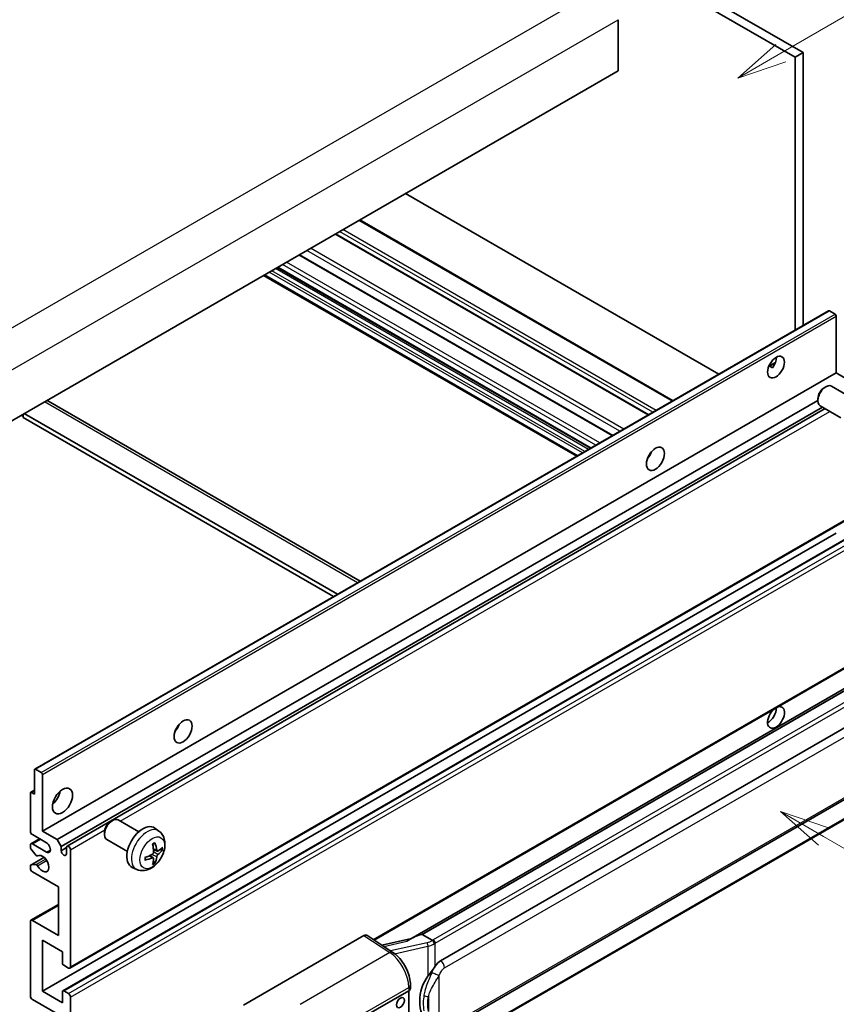
# Model space of a CAD drawing. Units: millimetres. Extents: x 0 to 7890, y 0 to 1124.
# Drawn here: x 353 to 517, y 674 to 872 of the extents above; entities that cross this region are included whole.
import ezdxf

# ---------------------------------------------------------------- set-up
doc = ezdxf.new("R2010")
doc.units = ezdxf.units.MM
doc.layers.add('Symbol (TK)', color=100, linetype='Continuous', lineweight=18, true_color=0x00ff3f)
doc.layers.add('Visible (ISO)', color=7, linetype='Continuous', lineweight=35)
doc.layers.add('Visible Narrow (ISO)', color=7, linetype='Continuous', lineweight=25)
doc.styles.add('Note Text (TK2)', font='MS PGothic.ttf')

# ---------------------------------------------------------------- blocks, each defined once
blk = doc.blocks.new('バルーン1')
at = {"layer": 'Symbol (TK)', "color": 100, "true_color": 0x00ff40}
for p, q in [((143.109, 184.755), (140.944, 186.005)), ((143.359, 185.188), (140.944, 186.005)), ((140.944, 186.005), (142.859, 184.322)), ((143.109, 184.755), (149.925, 180.82))]:
    blk.add_line(p, q, dxfattribs=at)
at = {"layer": 'Symbol (TK)'}
blk.add_circle((152.523, 179.32), 3, dxfattribs=at)
at = {"layer": 'Symbol (TK)', "color": 7, "insert": (152.523, 179.302), "char_height": 2, "attachment_point": 5, "style": 'Note Text (TK2)'}
blk.add_mtext('14', dxfattribs=at)
blk = doc.blocks.new('バルーン12')
at = {"layer": 'Symbol (TK)', "color": 100, "true_color": 0x00ff40}
for p, q in [((140.96, 224.132), (150.446, 229.609)), ((140.71, 224.565), (138.795, 222.882)), ((140.96, 224.132), (138.795, 222.882)), ((138.795, 222.882), (141.21, 223.699))]:
    blk.add_line(p, q, dxfattribs=at)
at = {"layer": 'Symbol (TK)'}
blk.add_circle((153.044, 231.109), 3, dxfattribs=at)
at = {"layer": 'Symbol (TK)', "color": 7, "insert": (153.044, 231.091), "char_height": 2, "attachment_point": 5, "style": 'Note Text (TK2)'}
blk.add_mtext('2', dxfattribs=at)
blk = doc.blocks.new('バルーン15')
at = {"layer": 'Symbol (TK)', "color": 100, "true_color": 0x00ff40}
for p, q in [((102.08, 175.254), (99.915, 176.504)), ((102.33, 175.687), (99.915, 176.504)), ((99.915, 176.504), (101.83, 174.821)), ((102.08, 175.254), (119.959, 164.932))]:
    blk.add_line(p, q, dxfattribs=at)
at = {"layer": 'Symbol (TK)'}
blk.add_circle((122.557, 163.432), 3, dxfattribs=at)
at = {"layer": 'Symbol (TK)', "color": 7, "insert": (122.557, 163.426), "char_height": 2, "attachment_point": 5, "style": 'Note Text (TK2)'}
blk.add_mtext('16', dxfattribs=at)

msp = doc.modelspace()

# ---------------------------------------------------------------- linework, layer by layer
at = {"layer": 'Visible (ISO)'}
for p, q in [((398.2416, 929.505), (510.1665, 864.8852)), ((396.6253, 928.5719), (508.5502, 863.952)), ((472.9929, 871.5104), (472.9929, 861.2459)), ((510.1665, 864.8852), (508.5502, 863.952)), ((508.5502, 863.952), (508.5502, 809.0594)), ((510.1665, 864.8852), (510.1665, 809.9926)), ((472.9929, 861.2459), (313.3887, 769.0984)), ((493.2167, 800.2066), (430.2432, 836.5644)), ((484.0099, 794.891), (421.0363, 831.2488)), ((479.1276, 792.0723), (416.1541, 828.4301)), ((471.8742, 787.8845), (408.9007, 824.2423)), ((464.6842, 783.7334), (401.7107, 820.0912)), ((467.418, 785.3117), (404.4445, 821.6695)), ((355.6841, 720.8022), (515.2882, 812.9496)), ((516.591, 812.2794), (515.4597, 812.9326)), ((516.8335, 800.4752), (516.8335, 811.8595)), ((503.2534, 801.8022), (504.6187, 802.5904)), ((357.2294, 708.3278), (516.8335, 800.4752)), ((503.4678, 801.81), (504.0335, 801.4834)), ((519.7831, 798.7723), (516.8335, 800.4752)), ((514.4094, 797.5086), (514.7566, 797.7089)), ((520.0375, 795.4326), (515.8991, 797.8219)), ((358.2885, 794.8447), (421.109, 758.5752)), ((360.179, 706.6248), (513.14, 794.9368)), ((513.1399, 795.3097), (513.14, 794.9089)), ((353.3908, 792.1936), (353.3908, 791.4938)), ((416.5663, 755.9525), (353.5928, 792.3103)), ((360.9871, 705.2251), (514.0629, 793.6034)), ((362.1964, 705.3234), (514.5824, 793.3034)), ((517.7517, 791.4736), (513.6133, 793.8629)), ((352.9867, 791.9603), (353.3908, 791.7271)), ((415.7582, 755.4859), (353.3908, 791.4938)), ((479.198, 783.6562), (479.0631, 783.734)), ((362.7679, 680.7719), (522.372, 772.9193)), ((357.2294, 676.1345), (516.8335, 768.2819)), ((361.341, 676.2448), (520.9451, 768.3922)), ((423.8942, 686.436), (522.372, 743.2922)), ((526.7897, 741.806), (431.2948, 686.672)), ((526.135, 740.9923), (433.5888, 687.5608)), ((437.286, 682.2535), (527.2865, 734.2154)), ((355.8556, 720.7852), (356.9869, 720.132)), ((355.6131, 715.7929), (355.6131, 720.6452)), ((357.2294, 719.7121), (357.2294, 708.3278)), ((437.8574, 668.1532), (527.858, 720.115)), ((354.805, 708.3278), (354.805, 715.9795)), ((354.876, 716.1365), (355.6131, 716.562)), ((355.0474, 716.1195), (355.6131, 715.7929)), ((528.2569, 716.3628), (436.0789, 663.1438)), ((370.9677, 710.2601), (371.3149, 710.4604)), ((376.5958, 708.1841), (372.4574, 710.5734)), ((380.6548, 708.3478), (379.8552, 708.9315)), ((358.0375, 705.9949), (355.2091, 707.6279)), ((357.2294, 708.3278), (360.179, 706.6248)), ((369.6982, 708.0612), (369.6983, 707.6604)), ((354.805, 705.0523), (354.805, 705.5284)), ((354.9233, 705.7899), (356.6579, 706.7914)), ((355.2091, 705.7616), (358.0375, 704.1286)), ((360.179, 706.6248), (360.9871, 705.2251)), ((360.9871, 705.2251), (360.9871, 704.3853)), ((360.9871, 704.3853), (362.0781, 705.0151)), ((362.0781, 703.7554), (362.0781, 705.0618)), ((374.3101, 704.2252), (370.1717, 706.6145)), ((354.876, 701.5143), (357.5492, 703.0577)), ((355.9551, 703.4599), (354.9262, 704.7399)), ((356.2478, 703.3354), (356.3811, 703.4124)), ((362.8862, 704.5952), (362.8862, 681.0335)), ((379.527, 702.9453), (378.8532, 703.4371)), ((380.3126, 704.3061), (379.5498, 704.6437)), ((380.8687, 704.6094), (381.2296, 704.5217)), ((354.805, 700.8627), (354.805, 701.3574)), ((354.9287, 701.53), (355.9577, 701.6031)), ((376.1978, 700.6281), (375.2925, 701.0288)), ((379.7988, 702.0434), (379.5423, 702.312)), ((360.4619, 697.1301), (355.2091, 700.1628)), ((360.4619, 687.3321), (360.4619, 697.1301)), ((354.9233, 690.3931), (360.4619, 693.5908)), ((354.805, 675.2013), (354.805, 690.1316)), ((355.2091, 690.3648), (360.4619, 687.3321)), ((397.6644, 673.3518), (421.8796, 687.3324)), ((422.4703, 687.377), (427.687, 683.9292)), ((433.4628, 687.5475), (433.5888, 687.5608)), ((433.5888, 687.5608), (435.5951, 686.4025)), ((357.2294, 686.399), (357.2294, 676.1345)), ((361.27, 684.0662), (357.2294, 686.399)), ((431.4312, 686.7507), (425.4577, 685.4026)), ((361.27, 681.78), (361.27, 684.0662)), ((362.4822, 680.8002), (361.5124, 681.3601)), ((431.2105, 676.663), (431.2105, 677.3815)), ((357.2294, 676.1345), (361.27, 673.8016)), ((361.27, 673.8016), (361.27, 676.0878)), ((361.5124, 676.2278), (362.4822, 675.6679)), ((421.4751, 670.7689), (430.8757, 676.1964)), ((430.8762, 676.1967), (430.8762, 663.1327)), ((360.4619, 671.4688), (355.2091, 674.5015)), ((362.8862, 674.968), (362.8862, 651.4063))]:
    msp.add_line(p, q, dxfattribs=at)
for centre, major_axis, ratio, start_param, end_param in [((515.4597, 812.6527), (-0.1714, 0.2969), 0.57735027, 5.49778714, 6.28318531), ((516.591, 811.9995), (-0.1714, 0.2969), 0.57735027, 3.92699082, 5.49778714), ((503.0954, 802.5748), (1.2, 2.0785), 0.57735027, 4.51267636, 5.54433963), ((514.7562, 795.8424), (-1.1429, -1.9795), 0.57735027, 3.14159265, 6.28318531), ((514.4091, 796.0428), (-0.8975, -1.5545), 0.57735027, 3.92675802, 5.49801994), ((357.4314, 793.3601), (0.8571, 1.4846), 0.57735027, 0, 0.19971262), ((478.0436, 784.6119), (1.2857, 2.2269), 0.57735027, 4.37255207, 5.05222589), ((504.7116, 731.1897), (1.2, 2.0785), 0.57735027, 1.019141, 6.83484064), ((503.0954, 732.1228), (1.2, 2.0785), 0.57735027, 3.88043833, 5.51821391), ((383.0893, 729.79), (1.2857, 2.2269), 0.57735027, 4.37255207, 5.05222589), ((355.8556, 720.5052), (-0.1714, 0.2969), 0.57735027, 5.49778714, 7.06858347), ((356.9869, 719.852), (0.1714, -0.2969), 0.57735027, 0.78539816, 2.35619449), ((355.0474, 715.8395), (-0.1714, 0.2969), 0.57735027, 5.49778714, 7.06858347), ((358.8456, 715.7929), (1.4286, 2.4744), 0.57735027, 4.15479015, 5.26998781), ((371.3145, 708.5939), (-1.1429, -1.9795), 0.57735027, 3.14159265, 6.28318531), ((370.9674, 708.7943), (-0.8975, -1.5545), 0.57735027, 3.92675802, 5.49801994), ((377.4324, 705.0618), (-2.2857, -3.959), 0.57735027, 3.0796893, 6.34508866), ((355.2091, 708.0945), (-0.2857, 0.4949), 0.57735027, 0.78539816, 2.35619449), ((355.2091, 705.2951), (-0.2857, 0.4949), 0.57735027, 5.49778714, 7.06858347), ((355.0474, 704.9123), (-0.1714, 0.2969), 0.57735027, 0.78539816, 1.83259571), ((358.0375, 705.0618), (0.5714, -0.9897), 0.57735027, 5.49778714, 8.6393798), ((362.4822, 704.8285), (-0.2857, 0.4949), 0.57735027, 3.92699082, 7.06858347), ((374.8075, 706.7009), (2.9332, -6.8231), 0.55353421, 0.95931878, 1.19830308), ((374.5819, 706.5706), (-4.4679, 5.9326), 0.59526289, 3.96282307, 4.20180736), ((374.6889, 706.5088), (-7.4236, -0.2184), 0.49462411, 2.44776077, 2.68674507), ((356.0764, 703.6323), (0.1714, -0.2969), 0.57735027, 4.97418837, 6.34725656), ((357.2294, 701.7958), (0.9143, -1.5836), 0.57735027, 4.64839472, 9.48884921), ((361.5326, 704.1447), (0.3884, -0.6727), 0.57735027, 4.04450246, 6.95107183), ((374.7005, 706.5155), (-7.3756, -0.8713), 0.55353421, 1.94328958, 2.18227387), ((374.7005, 706.776), (7.3717, -0.903), 0.59526289, 5.2229706, 5.46195489), ((374.5819, 706.5839), (-3.9286, 6.3027), 0.65417299, 3.55978145, 3.79876575), ((374.6889, 706.7694), (7.4226, -0.2509), 0.65417299, 5.62601221, 5.86499651), ((355.0474, 701.2174), (-0.1714, 0.2969), 0.57735027, 6.00942214, 7.06858347), ((356.0764, 701.2905), (-0.1714, 0.2969), 0.57735027, 4.64839472, 6.00942214), ((374.8075, 706.7142), (3.5227, -6.5382), 0.49462411, 0.45484759, 0.69383188), ((355.2091, 700.6294), (-0.2857, 0.4949), 0.57735027, 0.78539816, 2.35619449), ((355.2091, 689.8983), (-0.2857, 0.4949), 0.57735027, 5.49778714, 7.06858347), ((421.8786, 686.3981), (0.5721, 0.9909), 0.5766475, 6.24832118, 7.06797448), ((428.6282, 682.4931), (5.4995, 4.8861), 0.24152145, 0.32505614, 1.02037269), ((361.5124, 681.64), (-0.1714, 0.2969), 0.57735027, 0.78539816, 2.35619449), ((437.286, 675.2317), (0.8745, 7.228), 0.40142867, 0.29272501, 0.66020146), ((362.4822, 681.2667), (0.2857, -0.4949), 0.57735027, 5.49778714, 7.06858347), ((438.7577, 674.382), (0.5232, 7.013), 0.80430597, 0.8807959, 2.44577737), ((355.2091, 674.968), (-0.2857, 0.4949), 0.57735027, 0.78539816, 2.35619449), ((361.5124, 675.9478), (-0.1714, 0.2969), 0.57735027, 5.49778714, 7.06858347), ((362.4822, 675.2013), (0.2857, -0.4949), 0.57735027, 0.78539816, 2.35619449), ((430.0676, 676.663), (1.1429, 0), 0.57735027, 5.49778714, 6.28318531)]:
    msp.add_ellipse(centre, major_axis=major_axis, ratio=ratio, start_param=start_param, end_param=end_param, dxfattribs=at)
for centre, major_axis in [((504.7116, 801.6417), (1.2, 2.0785)), ((480.468, 783.2122), (1.2857, 2.2269)), ((385.5136, 728.3903), (1.2857, 2.2269)), ((361.27, 714.3932), (1.4286, 2.4744)), ((429.2128, 673.8366), (-0.5714, -0.9897))]:
    msp.add_ellipse(centre, major_axis=major_axis, ratio=0.57735027, dxfattribs=at)
for points, knots in [([(503.251, 801.7959), (503.2614, 801.8005), (503.2716, 801.8046), (503.3129, 801.8196), (503.3476, 801.8282), (503.4129, 801.8305), (503.4436, 801.824), (503.4678, 801.81)], [-0.0208094325, -0.0208094325, -0.0208094325, -0.0208094325, -0.0179856969, -0.0179856969, -0.0089928485, -0.0089928485, 0, 0, 0, 0]), ([(380.6548, 708.3478), (380.9128, 708.1595), (381.132, 707.9279), (381.4977, 707.3989), (381.6323, 707.0985), (381.8351, 706.4189), (381.877, 706.0398), (381.8688, 705.2021), (381.7913, 704.7462), (381.5257, 703.8398), (381.3311, 703.3909), (380.8496, 702.5521), (380.564, 702.1619), (379.9054, 701.4602), (379.5323, 701.1487), (378.7049, 700.6657), (378.2522, 700.4843), (377.3674, 700.3682), (376.9611, 700.3839), (376.4378, 700.532), (376.3163, 700.5757), (376.1978, 700.6281)], [5.5596905, 5.5596905, 5.5596905, 5.5596905, 5.76465035, 5.76465035, 5.99724023, 5.99724023, 6.29459763, 6.29459763, 6.66985758, 6.66985758, 7.06428247, 7.06428247, 7.45411883, 7.45411883, 7.84838663, 7.84838663, 8.22269251, 8.22269251, 8.4943548, 8.4943548, 8.57747644, 8.57747644, 8.57747644, 8.57747644]), ([(379.4085, 705.6483), (379.4259, 705.6606), (379.4433, 705.6726), (379.4909, 705.7046), (379.5212, 705.724), (379.5816, 705.7607), (379.6117, 705.7781), (379.6718, 705.8109), (379.7018, 705.8263), (379.7613, 705.855), (379.7909, 705.8684), (379.8203, 705.8807)], [4.599557922, 4.599557922, 4.599557922, 4.599557922, 4.630897721, 4.630897721, 4.685414191, 4.685414191, 4.739930661, 4.739930661, 4.794447131, 4.794447131, 4.848963601, 4.848963601, 4.848963601, 4.848963601]), ([(379.8463, 705.9918), (379.8511, 705.9775), (379.8542, 705.9617), (379.8554, 705.9349), (379.853, 705.9196), (379.8437, 705.8985), (379.8353, 705.8888), (379.8244, 705.8825), (379.8224, 705.8816), (379.8203, 705.8807)], [0.0145600729, 0.0145600729, 0.0145600729, 0.0145600729, 0.0187226824, 0.0187226824, 0.0234298311, 0.0234298311, 0.0280690561, 0.0280690561, 0.028985175, 0.028985175, 0.028985175, 0.028985175]), ([(377.9172, 702.5843), (377.9132, 702.6159), (377.9099, 702.6483), (377.905, 702.7142), (377.9034, 702.7478), (377.9017, 702.8163), (377.9017, 702.8511), (377.9033, 702.9218), (377.905, 702.9577), (377.9089, 703.0149), (377.9106, 703.036), (377.9125, 703.0572)], [3.005018033, 3.005018033, 3.005018033, 3.005018033, 3.059534503, 3.059534503, 3.114050973, 3.114050973, 3.168567443, 3.168567443, 3.223083913, 3.223083913, 3.254423712, 3.254423712, 3.254423712, 3.254423712]), ([(379.5839, 704.1133), (379.5854, 704.0715), (379.5796, 704.0239), (379.5524, 703.9295), (379.531, 703.8827), (379.4804, 703.802), (379.448, 703.7626), (379.3856, 703.7072), (379.3574, 703.6876), (379.3295, 703.6728)], [0, 0, 0, 0, 0.0125039067, 0.0125039067, 0.0250078135, 0.0250078135, 0.0375277995, 0.0375277995, 0.0466766392, 0.0466766392, 0.0466766392, 0.0466766392]), ([(379.3295, 702.9487), (379.3665, 702.9637), (379.4048, 702.9723), (379.473, 702.9716), (379.5028, 702.9623), (379.5474, 702.931), (379.5653, 702.9068), (379.5821, 702.8542), (379.585, 702.8286), (379.5839, 702.8019)], [0, 0, 0, 0, 0.0124997785, 0.0124997785, 0.0249995571, 0.0249995571, 0.0375236714, 0.0375236714, 0.0466766062, 0.0466766062, 0.0466766062, 0.0466766062]), ([(380.4653, 704.3285), (380.4354, 704.3095), (380.403, 704.2975), (380.3423, 704.2938), (380.3141, 704.3022), (380.2683, 704.3342), (380.2478, 704.3599), (380.2226, 704.4174), (380.2151, 704.4456), (380.2109, 704.4754)], [0, 0, 0, 0, 0.0124997785, 0.0124997785, 0.0249995571, 0.0249995571, 0.0375236714, 0.0375236714, 0.0466766062, 0.0466766062, 0.0466766062, 0.0466766062]), ([(380.2109, 703.1639), (380.2165, 703.2017), (380.2282, 703.2458), (380.2629, 703.3359), (380.2858, 703.3818), (380.3353, 703.4632), (380.3651, 703.5041), (380.4191, 703.5643), (380.4427, 703.5866), (380.4653, 703.6045)], [0, 0, 0, 0, 0.0125039067, 0.0125039067, 0.0250078135, 0.0250078135, 0.0375277995, 0.0375277995, 0.0466766392, 0.0466766392, 0.0466766392, 0.0466766392]), ([(381.4052, 704.5682), (381.3982, 704.5586), (381.3874, 704.5488), (381.3636, 704.5336), (381.3457, 704.5261), (381.3128, 704.5178), (381.292, 704.5155), (381.2601, 704.5162), (381.2438, 704.5182), (381.2296, 704.5217)], [0.0145600729, 0.0145600729, 0.0145600729, 0.0145600729, 0.0187226824, 0.0187226824, 0.0234298311, 0.0234298311, 0.0280690561, 0.0280690561, 0.0318102328, 0.0318102328, 0.0318102328, 0.0318102328]), ([(377.9172, 702.5843), (377.9175, 702.5821), (377.9176, 702.5799), (377.9176, 702.5673), (377.9134, 702.5552), (377.8998, 702.5366), (377.8878, 702.5269), (377.8639, 702.5145), (377.8488, 702.5093), (377.8339, 702.5063)], [0.0455535579, 0.0455535579, 0.0455535579, 0.0455535579, 0.0464696768, 0.0464696768, 0.0511089018, 0.0511089018, 0.0558160505, 0.0558160505, 0.05997866, 0.05997866, 0.05997866, 0.05997866]), ([(379.7988, 702.0434), (379.8089, 702.0328), (379.8188, 702.0197), (379.8353, 701.9924), (379.8437, 701.9732), (379.853, 701.9406), (379.8554, 701.9214), (379.8542, 701.8931), (379.8511, 701.8789), (379.8463, 701.8681)], [0.0427285001, 0.0427285001, 0.0427285001, 0.0427285001, 0.0464696768, 0.0464696768, 0.0511089018, 0.0511089018, 0.0558160505, 0.0558160505, 0.05997866, 0.05997866, 0.05997866, 0.05997866]), ([(436.0223, 685.7097), (436.0222, 685.7106), (436.022, 685.7116), (436.0135, 685.7671), (435.9967, 685.8272), (435.9471, 685.9546), (435.9141, 686.021), (435.8367, 686.1487), (435.7931, 686.2089), (435.7009, 686.315), (435.6533, 686.3601), (435.6066, 686.3949)], [-0.0003297628, -0.0003297628, -0.0003297628, -0.0003297628, 0, 0, 0.0189079865, 0.0189079865, 0.0385885202, 0.0385885202, 0.0581261217, 0.0581261217, 0.0775105008, 0.0775105008, 0.0775105008, 0.0775105008]), ([(431.2105, 677.3815), (431.2105, 677.8614), (431.1493, 678.3565), (430.9226, 679.352), (430.7567, 679.8522), (430.336, 680.8265), (430.081, 681.3003), (429.4996, 682.1883), (429.1733, 682.6024), (428.4672, 683.3403), (428.0876, 683.6644), (427.687, 683.9292)], [0, 0, 0, 0, 0.30717795, 0.30717795, 0.6143559, 0.6143559, 0.92153385, 0.92153385, 1.22871179, 1.22871179, 1.53588974, 1.53588974, 1.53588974, 1.53588974]), ([(434.7405, 679.1705), (434.9436, 679.432), (435.1608, 679.7201), (435.6591, 680.3931), (435.9428, 680.7823), (436.1973, 681.1562)], [0.251927497, 0.251927497, 0.251927497, 0.251927497, 0.346143771, 0.346143771, 0.465492697, 0.465492697, 0.465492697, 0.465492697])]:
    msp.add_open_spline(points, degree=3, knots=knots, dxfattribs=at)
msp.add_open_spline([(435.5951, 686.4025), (435.5989, 686.4002), (435.6028, 686.3977), (435.6066, 686.3949)], degree=3, dxfattribs=at)
at = {"layer": 'Visible Narrow (ISO)'}
for p, q in [((308.136, 784.7285), (469.3563, 877.8091)), ((311.7725, 778.4298), (472.9929, 871.5104)), ((483.8425, 794.7944), (420.869, 831.1522)), ((478.9938, 791.995), (416.0202, 828.3528)), ((479.9635, 792.5549), (416.99, 828.9126)), ((480.61, 792.9281), (417.6365, 829.2859)), ((471.7403, 787.8072), (408.7668, 824.165)), ((473.3454, 788.7339), (410.3719, 825.0917)), ((474.1253, 789.1842), (411.1518, 825.542)), ((467.5184, 785.3697), (404.5449, 821.7275)), ((468.4882, 785.9296), (405.5147, 822.2874)), ((469.2963, 786.3962), (406.3228, 822.7539)), ((464.8516, 783.83), (401.8781, 820.1878)), ((465.8214, 784.3899), (402.8479, 820.7477)), ((466.3062, 784.6699), (403.3327, 821.0276)), ((467.0335, 785.0898), (404.06, 821.4475)), ((355.8556, 720.7852), (515.4597, 812.9326)), ((356.9869, 720.132), (516.591, 812.2794)), ((357.2294, 719.7121), (516.8335, 811.8595)), ((503.4678, 801.81), (504.5651, 802.4435)), ((420.6069, 758.2854), (357.6334, 794.6431)), ((372.8491, 710.3473), (515.5579, 792.7403)), ((479.1227, 783.545), (479.0045, 783.6133)), ((362.8862, 681.0335), (522.4903, 773.1809)), ((361.5124, 676.2278), (521.1165, 768.3753)), ((362.4822, 675.6679), (522.0863, 767.8154)), ((362.8862, 674.968), (522.4903, 767.1155)), ((423.7381, 686.5391), (522.4903, 743.5538)), ((433.4628, 687.5475), (526.1235, 741.0452)), ((527.9712, 739.7196), (435.7932, 686.5006)), ((436.1973, 685.8008), (528.3753, 739.0197)), ((438.0941, 680.8538), (528.0947, 732.8157)), ((528.0947, 720.6382), (438.0941, 668.6764)), ((355.0474, 716.1195), (355.6131, 716.4461)), ((528.3753, 716.6244), (436.1973, 663.4054)), ((362.8862, 704.5952), (369.7643, 708.5662)), ((355.2091, 705.7616), (356.8253, 706.6948)), ((354.9287, 701.53), (357.5594, 703.0488)), ((356.2584, 703.3423), (356.3755, 703.4099)), ((358.0375, 704.1286), (358.8456, 704.5952)), ((379.3295, 702.9487), (378.71, 703.3724)), ((380.2109, 703.1639), (379.253, 703.6326)), ((380.2109, 704.4754), (379.5342, 704.8)), ((380.4653, 703.6045), (379.5804, 704.1997)), ((355.9577, 701.6031), (357.8786, 702.7121)), ((356.2585, 701.3703), (358.0833, 702.4238)), ((355.2091, 690.3648), (360.4619, 693.3975)), ((421.8796, 687.3324), (427.0851, 683.8921)), ((425.8632, 685.1346), (430.4988, 686.1808)), ((434.5845, 685.8941), (427.2266, 684.2335)), ((428.0437, 683.6738), (434.7405, 685.1852)), ((434.7405, 685.1852), (434.7405, 679.1705)), ((436.1973, 681.1562), (436.1973, 685.8008)), ((427.0851, 683.8921), (409.0818, 673.4979)), ((437.0054, 668.9402), (437.0054, 679.3329)), ((412.9814, 666.5836), (430.8757, 676.9149)), ((430.8757, 676.9149), (430.8757, 676.1964)), ((434.8202, 675.0433), (434.8202, 672.0798))]:
    msp.add_line(p, q, dxfattribs=at)
for centre, major_axis, ratio, start_param, end_param in [((378.2882, 704.5677), (2.2328, 3.8673), 0.57735027, 6.22128195, 9.48668132), ((379.6196, 703.799), (-1.2728, -2.2045), 0.57735027, 3.80068814, 4.05329349), ((379.5699, 703.8277), (-1.1847, -2.0519), 0.57735027, 2.21917009, 2.42536283), ((379.6196, 703.799), (1.2728, 2.2045), 0.57735027, 5.37148447, 5.62408982), ((379.6196, 703.799), (-1.2728, -2.2045), 0.57735027, 5.37148447, 5.62408982), ((379.6196, 703.799), (1.2728, 2.2045), 0.57735027, 3.80068814, 4.05329349), ((379.5699, 703.8277), (-1.1847, -2.0519), 0.57735027, 0.71622982, 0.92242257), ((434.4649, 687.157), (-1.6592, -0.6109), 0.70556137, 1.38645418, 2.04544975), ((434.7006, 685.5143), (0.1258, -0.5574), 0.07194267, 3.94650419, 5.32764848), ((434.581, 686.7771), (2.2524, 0.5674), 0.68484185, 4.61135463, 5.22383374), ((434.581, 687.2005), (-1.7143, 0), 0.57735027, 2.20375859, 2.35619449), ((435.7932, 686.034), (0.2857, -0.4949), 0.57735027, 0.78539816, 2.35619449), ((434.581, 686.7339), (2.2857, 0), 0.57735027, 5.39468126, 5.49778714), ((427.0569, 682.9758), (0.6301, 0.9534), 0.5766475, 0, 0.81965331), ((426.948, 679.3129), (2.7404, -5.0155), 0.56100804, 0.79860416, 2.3344939), ((437.286, 681.3204), (-0.5714, 0.9897), 0.57735027, 3.92699082, 5.49778714), ((436.1973, 679.7994), (1.0416, -0.4702), 0.13919307, 4.08994088, 5.66073721), ((430.0676, 677.3815), (1.1429, 0), 0.57735027, 5.49778714, 6.28318531), ((434.7405, 675.7015), (1.1236, -0.209), 0.56203751, 4.02622381, 4.88718922)]:
    msp.add_ellipse(centre, major_axis=major_axis, ratio=ratio, start_param=start_param, end_param=end_param, dxfattribs=at)
msp.add_ellipse((379.3153, 703.9747), major_axis=(-1.7536, -3.0374), ratio=0.57735027, dxfattribs=at)
for points, knots in [([(436.1973, 681.1562), (436.1813, 681.1328), (436.1657, 681.1095), (436.1504, 681.0863), (436.0196, 680.8883), (435.9088, 680.6972), (435.7077, 680.3208), (435.6182, 680.1363), (435.5368, 679.9558)], [-0.0902431044, -0.0902431044, -0.0902431044, -0.0902431044, -0.0852480424, -0.0852480424, -0.0852480424, -0.0426240212, -0.0426240212, 0, 0, 0, 0]), ([(435.5368, 679.9558), (435.4012, 679.6554), (435.2752, 679.3693), (434.9673, 678.6484), (434.7982, 678.23), (434.472, 677.3542), (434.3202, 676.8997), (434.0897, 676.0788), (434.0032, 675.7108), (433.9377, 675.3454)], [-0.425024641, -0.425024641, -0.425024641, -0.425024641, -0.354088722, -0.354088722, -0.240591253, -0.240591253, -0.109280085, -0.109280085, 0, 0, 0, 0]), ([(434.8202, 675.0433), (434.9146, 675.3831), (435.0391, 675.7252), (435.3683, 676.4887), (435.5838, 676.9121), (436.0382, 677.7294), (436.271, 678.1205), (436.6776, 678.7916), (436.8402, 679.0572), (437.0054, 679.3329)], [0, 0, 0, 0, 0.109280085, 0.109280085, 0.240591253, 0.240591253, 0.354088722, 0.354088722, 0.425024641, 0.425024641, 0.425024641, 0.425024641]), ([(437.0054, 679.3329), (437.0715, 679.4794), (437.1427, 679.6258), (437.2961, 679.9128), (437.3779, 680.0532), (437.4676, 680.1889), (437.5704, 680.3446), (437.6836, 680.4943), (437.8972, 680.7149), (437.9962, 680.7973), (438.0941, 680.8538)], [0, 0, 0, 0, 0.042624021, 0.042624021, 0.085248042, 0.085248042, 0.085248042, 0.134155965, 0.134155965, 0.170496085, 0.170496085, 0.170496085, 0.170496085]), ([(433.9377, 675.3454), (433.847, 674.8395), (433.8002, 674.3315), (433.7908, 673.2696), (433.8374, 672.7144), (433.9377, 672.1672)], [-0.318622721, -0.318622721, -0.318622721, -0.318622721, -0.167312443, -0.167312443, 0, 0, 0, 0]), ([(434.8202, 672.0798), (434.7238, 672.5903), (434.6788, 673.1097), (434.6879, 674.1011), (434.733, 674.5746), (434.8202, 675.0433)], [0, 0, 0, 0, 0.167312443, 0.167312443, 0.318622721, 0.318622721, 0.318622721, 0.318622721])]:
    msp.add_open_spline(points, degree=3, knots=knots, dxfattribs=at)

# ---------------------------------------------------------------- block references
at = {"layer": 'Symbol (TK)', "xscale": 4, "yscale": 4, "zscale": 4}
for name in ['バルーン12', 'バルーン1', 'バルーン15']:
    msp.add_blockref(name, (-58.1753, -31.7665), dxfattribs=at)

doc.saveas('drawing.dxf')
